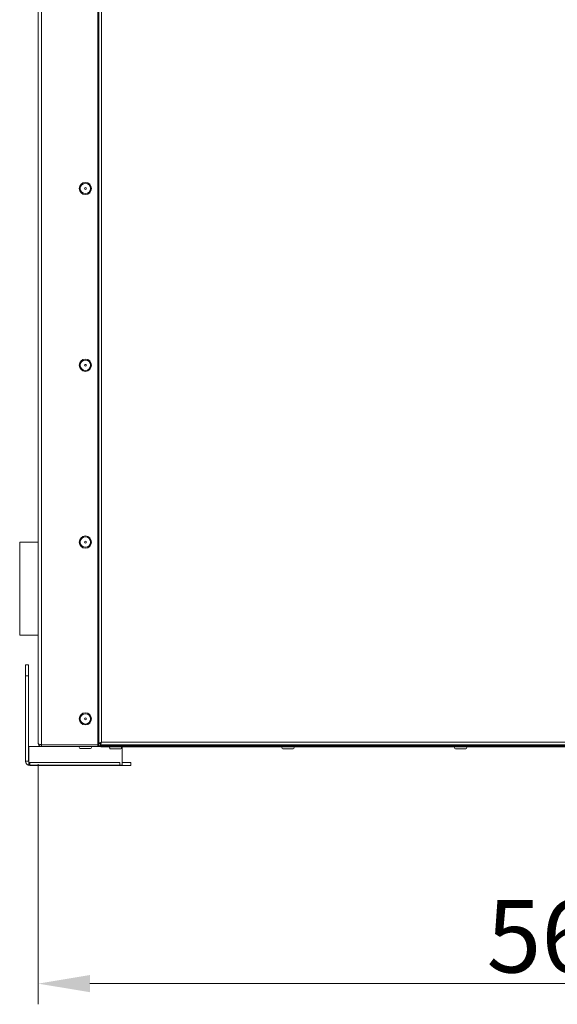
# Model space of a CAD drawing. Units: millimetres. Extents: x 0 to 4667, y 0 to 3300.
# Drawn here: x 3254 to 3543, y 1939 to 2468 of the extents above; entities that cross this region are included whole.
import ezdxf

# ---------------------------------------------------------------- set-up
doc = ezdxf.new("R2010")
doc.units = ezdxf.units.MM
doc.header["$LTSCALE"] = 11.111111
for name, color, linetype, lineweight in [('Dimensions(EnSy)', 7, 'Continuous', 5), ('Visible Edges(EnSy)', 7, 'Continuous', 15), ('Visible Tangent Edges(EnSy)', 7, 'Continuous', 15)]:
    doc.layers.add(name, color=color, linetype=linetype, lineweight=lineweight)
doc.styles.add('EnSy normal', font='arial.ttf')
doc.dimstyles.new('EnSy', dxfattribs={"dimscale": 11.111111, "dimtxt": 3.5, "dimasz": 2.5, "dimexe": 1, "dimexo": 1, "dimgap": 0.5, "dimtad": 1, "dimdec": 1, "dimrnd": 1e-08, "dimzin": 0, "dimtxsty": 'EnSy normal', "dimcen": 0.09, "dimdle": 10, "dimclrd": 7, "dimclre": 7, "dimclrt": 7, "dimazin": 0, "dimtfac": 1, "dimtmove": 0, "dimatfit": 3, "dimldrblk": 'Filled-1', "dimfxl": 1, "dimtolj": 1, "dimtzin": 0, "dimlwd": 9, "dimlwe": 9, "dimarcsym": 0})

# ---------------------------------------------------------------- blocks, each defined once
blk = doc.blocks.new('*D19')
at = {"layer": 'Defpoints', "color": 0, "linetype": 'Continuous', "transparency": 16777216}
for p in [(3263.77, 2079.55), (3831.66, 2079.35), (3831.66, 1950.48)]:
    blk.add_point(p, dxfattribs=at)
at = {"layer": 'Dimensions(EnSy)', "color": 7, "linetype": 'Continuous', "lineweight": 9, "transparency": 16777216}
for p, q in [((3263.77, 2068.44), (3263.77, 1939.37)), ((3831.66, 2068.24), (3831.66, 1939.37)), ((3291.54, 1950.48), (3803.88, 1950.48))]:
    blk.add_line(p, q, dxfattribs=at)
at = {"layer": 'Dimensions(EnSy)', "color": 7, "linetype": 'Continuous', "transparency": 16777216}
for points in [[(3291.54, 1955.11), (3291.54, 1945.86), (3263.77, 1950.48)], [(3803.88, 1955.11), (3803.88, 1945.86), (3831.66, 1950.48)]]:
    blk.add_solid(points, dxfattribs=at)
at = {"layer": 'Dimensions(EnSy)', "color": 7, "linetype": 'Continuous', "lineweight": 9, "transparency": 16777216, "insert": (3504.71, 1975.9), "char_height": 38.889, "attachment_point": 4, "style": 'EnSy normal'}
blk.add_mtext('\\A1;568', dxfattribs=at)
blk = doc.blocks.new('Filled-1')
at = {"color": 0}
for p, q in [((0, 0), (-1, 0.174)), ((-1, 0.174), (-1, -0.174)), ((-1, 0), (0, 0)), ((-1, -0.174), (0, 0))]:
    blk.add_line(p, q, dxfattribs=at)
at = {"color": 0, "flags": 128}
blk.add_lwpolyline([(-1, -0.174), (0, 0), (-1, 0.174), (-1, -0.174)], dxfattribs=at)
at = {"color": 0}
blk.add_solid([(-1, -0.174), (0, 0), (-1, 0.174), (-1, -0.174)], dxfattribs=at)

msp = doc.modelspace()

# ---------------------------------------------------------------- linework, layer by layer
at = {"layer": 'Visible Edges(EnSy)'}
for p, q in [((3263.77, 2079.55), (3263.77, 2865.95)), ((3295.77, 2866.74), (3295.77, 2078.76)), ((3296.27, 2079.52), (3296.27, 2865.98)), ((3295.77, 2467.42), (3296.27, 2467.42)), ((3296.27, 2467.29), (3295.77, 2467.29)), ((3295.77, 2465.52), (3296.17, 2465.52)), ((3296.27, 2464.22), (3295.77, 2464.22)), ((3295.77, 2358.85), (3296.27, 2358.85)), ((3295.77, 2355.65), (3296.27, 2355.65)), ((3295.77, 2244.07), (3296.27, 2244.07)), ((3295.77, 2243.35), (3296.27, 2243.35)), ((3295.77, 2240.15), (3296.27, 2240.15)), ((3296.27, 2238.2), (3295.77, 2238.2)), ((3253.77, 2137.65), (3253.77, 2187.65)), ((3253.77, 2187.65), (3263.77, 2187.65)), ((3263.77, 2137.65), (3253.77, 2137.65)), ((3295.77, 2127.85), (3296.27, 2127.85)), ((3258.47, 2121.85), (3256.97, 2121.85)), ((3256.97, 2121.85), (3256.97, 2115.85)), ((3258.47, 2115.85), (3258.47, 2121.85)), ((3295.77, 2124.65), (3296.27, 2124.65)), ((3296.27, 2121.52), (3295.77, 2121.52)), ((3296.27, 2120.75), (3295.77, 2120.75)), ((3295.77, 2117.85), (3296.27, 2117.85)), ((3256.97, 2115.85), (3258.47, 2115.85)), ((3256.97, 2115.85), (3256.97, 2070.05)), ((3258.47, 2070.05), (3258.47, 2115.85)), ((3295.77, 2112.25), (3296.27, 2112.25)), ((3295.77, 2109.05), (3296.27, 2109.05)), ((3296.07, 2100.65), (3296.27, 2100.65)), ((3296.07, 2091.15), (3296.07, 2100.65)), ((3295.77, 2091.65), (3296.07, 2091.65)), ((3296.07, 2091.15), (3296.27, 2091.15)), ((3296.07, 2079.35), (3296.07, 2091.15)), ((3295.77, 2088.45), (3296.07, 2088.45)), ((3296.97, 2079.52), (3296.27, 2079.52)), ((3296.97, 2079.52), (3296.97, 2079.35)), ((3297.04, 2079.45), (3297.04, 2078.75)), ((3297.45, 2079.75), (3297.06, 2079.75)), ((3297.47, 2080.07), (3297.47, 2079.77)), ((3258.77, 2077.85), (3265.47, 2077.85)), ((3258.77, 2067.85), (3258.77, 2077.85)), ((3295.77, 2078.76), (3265.47, 2078.76)), ((3265.47, 2078.75), (3295.77, 2078.75)), ((3265.47, 2078.75), (3265.47, 2077.85)), ((3265.47, 2077.85), (3295.77, 2077.85)), ((3291.85, 2076.85), (3286.28, 2076.85)), ((3287.47, 2078.75), (3287.47, 2078.76)), ((3290.67, 2078.75), (3290.67, 2078.76)), ((3295.77, 2078.75), (3295.77, 2077.85)), ((3295.77, 2077.85), (3296.97, 2077.85)), ((3297.77, 2078.35), (3296.39, 2078.35)), ((3777.3, 2078.75), (3297.04, 2078.75)), ((3297.77, 2078.55), (3776.17, 2078.55)), ((3776.17, 2078.35), (3297.77, 2078.35)), ((3297.77, 2077.65), (3776.17, 2077.65)), ((3308.05, 2076.65), (3302.48, 2076.65)), ((3303.67, 2078.55), (3303.67, 2078.75)), ((3306.87, 2078.55), (3306.87, 2078.75)), ((3308.77, 2077.65), (3308.77, 2067.85)), ((3400.81, 2076.65), (3395.24, 2076.65)), ((3396.43, 2078.55), (3396.43, 2078.75)), ((3399.63, 2078.55), (3399.63, 2078.75)), ((3493.57, 2076.65), (3488, 2076.65)), ((3489.19, 2078.55), (3489.19, 2078.75)), ((3492.39, 2078.55), (3492.39, 2078.75)), ((3307.57, 2069.25), (3259.27, 2069.25)), ((3307.57, 2069.25), (3307.57, 2067.75)), ((3313.57, 2069.25), (3308.77, 2069.25)), ((3313.57, 2067.75), (3313.57, 2069.25)), ((3308.77, 2067.85), (3258.77, 2067.85)), ((3259.27, 2067.75), (3307.57, 2067.75)), ((3307.57, 2067.75), (3313.57, 2067.75))]:
    msp.add_line(p, q, dxfattribs=at)
for centre, radius in [((3289.07, 2377.75), 3.28), ((3289.07, 2377.75), 0.5), ((3289.07, 2282.75), 3.28), ((3289.07, 2282.75), 0.5), ((3289.07, 2187.75), 3.28), ((3289.07, 2187.75), 0.5), ((3289.07, 2092.75), 3.28), ((3289.07, 2092.75), 0.5)]:
    msp.add_circle(centre, radius, dxfattribs=at)
for centre, radius, start, end in [((3298.07, 2241.27), 2.3, 209.1407, 218.5), ((3297.77, 2079.35), 1.7, 180, 216.0319), ((3297.77, 2079.35), 0.8, 180, 204.271), ((3286.28, 2077.35), 0.5, 90, 270), ((3291.85, 2077.35), 0.5, 270, 90), ((3297.77, 2079.35), 1.7, 216.0319, 270), ((3297.77, 2079.35), 0.8, 228.5904, 270), ((3302.48, 2077.15), 0.5, 90, 270), ((3308.05, 2077.15), 0.5, 270, 90), ((3395.24, 2077.15), 0.5, 90, 270), ((3400.81, 2077.15), 0.5, 270, 90), ((3488, 2077.15), 0.5, 90, 270), ((3493.57, 2077.15), 0.5, 270, 90), ((3259.27, 2070.05), 2.3, 180, 270), ((3259.27, 2070.05), 0.8, 180, 270)]:
    msp.add_arc(centre, radius, start, end, dxfattribs=at)
for points in [[(3295.82, 2467.42), (3295.79, 2467.38), (3295.77, 2467.33), (3295.77, 2467.29)], [(3296.28, 2465.64), (3295.96, 2465.24), (3295.77, 2464.73), (3295.77, 2464.22)], [(3295.77, 2464.15), (3295.77, 2464.16), (3295.95, 2464.17), (3296.27, 2464.18)], [(3295.77, 2238.2), (3295.77, 2238.07), (3295.96, 2237.94), (3296.27, 2237.81)], [(3295.77, 2121.52), (3295.77, 2121.58), (3295.81, 2121.64), (3295.89, 2121.71)], [(3295.89, 2121.71), (3295.97, 2121.77), (3296.1, 2121.84), (3296.27, 2121.91)], [(3296.27, 2079.52), (3296.27, 2079.58), (3296.31, 2079.64), (3296.39, 2079.71)]]:
    msp.add_open_spline(points, degree=3, dxfattribs=at)
for points, knots in [([(3263.77, 2079.55), (3263.77, 2078.88), (3264.2, 2078.23), (3264.82, 2077.97), (3265.03, 2077.89), (3265.25, 2077.85), (3265.47, 2077.85)], [0, 0, 0, 0, 1.18291, 1.18291, 1.18291, 1.570796, 1.570796, 1.570796, 1.570796]), ([(3265.47, 2078.76), (3264.8, 2078.95), (3264.15, 2079.15), (3263.89, 2079.35), (3263.81, 2079.42), (3263.77, 2079.48), (3263.77, 2079.55)], [0, 0, 0, 0, 1.18291, 1.18291, 1.18291, 1.570796, 1.570796, 1.570796, 1.570796]), ([(3296.39, 2079.71), (3296.55, 2079.83), (3296.87, 2079.96), (3297.25, 2080.09), (3297.42, 2080.14), (3297.59, 2080.19), (3297.77, 2080.25)], [-0.7434566, -0.7434566, -0.7434566, -0.7434566, -0.2229997, -0.2229997, -0.2229997, 0, 0, 0, 0]), ([(3297.77, 2080.25), (3297.38, 2080.03), (3297.03, 2079.81), (3296.97, 2079.59), (3296.97, 2079.56), (3296.97, 2079.54), (3296.97, 2079.52)], [0, 0, 0, 0, 0.909225, 0.909225, 0.909225, 1, 1, 1, 1]), ([(3297.77, 2080.25), (3297.54, 2079.87), (3297.32, 2079.51), (3297.1, 2079.46), (3297.08, 2079.45), (3297.06, 2079.45), (3297.04, 2079.45)], [0, 0, 0, 0, 0.909225, 0.909225, 0.909225, 1, 1, 1, 1]), ([(3297.04, 2078.75), (3297.23, 2078.75), (3297.41, 2079.16), (3297.6, 2079.73), (3297.66, 2079.9), (3297.71, 2080.07), (3297.77, 2080.25)], [-1, -1, -1, -1, -0.223, -0.223, -0.223, 0, 0, 0, 0]), ([(3265.01, 2078.9), (3265.11, 2078.82), (3265.23, 2078.77), (3265.35, 2078.76), (3265.39, 2078.75), (3265.43, 2078.75), (3265.47, 2078.75)], [0.9585432, 0.9585432, 0.9585432, 0.9585432, 1.4282078, 1.4282078, 1.4282078, 1.5707963, 1.5707963, 1.5707963, 1.5707963])]:
    msp.add_open_spline(points, degree=3, knots=knots, dxfattribs=at)
at = {"layer": 'Visible Tangent Edges(EnSy)'}
for p, q in [((3265.47, 2866.74), (3265.47, 2078.76)), ((3297.77, 2865.25), (3297.77, 2080.25)), ((3297.77, 2080.25), (3776.57, 2080.25)), ((3297.77, 2078.35), (3297.77, 2077.65)), ((3256.97, 2070.05), (3258.47, 2070.05)), ((3259.27, 2069.25), (3259.27, 2067.75))]:
    msp.add_line(p, q, dxfattribs=at)
for centre in [(3289.07, 2377.75), (3289.07, 2282.75), (3289.07, 2187.75), (3289.07, 2092.75)]:
    msp.add_circle(centre, 2.78, dxfattribs=at)
msp.add_open_spline([(3296.27, 2121.79), (3296.14, 2121.75), (3296.02, 2121.73), (3295.89, 2121.71)], degree=3, dxfattribs=at)
msp.add_open_spline([(3297.77, 2080.25), (3297.72, 2080.22), (3297.67, 2080.19), (3297.57, 2080.14), (3297.52, 2080.11), (3297.39, 2080.03), (3297.3, 2079.99), (3297.07, 2079.89), (3296.94, 2079.84), (3296.67, 2079.76), (3296.53, 2079.73), (3296.39, 2079.71)], degree=3, knots=[-0.1532485, -0.1532485, -0.1532485, -0.1532485, -0.136546, -0.136546, -0.1193837, -0.1193837, -0.0883524, -0.0883524, -0.0437058, -0.0437058, 0, 0, 0, 0], dxfattribs=at)

# ---------------------------------------------------------------- dimensions: what is measured, and where the dimension line sits
at = {"layer": 'Dimensions(EnSy)', "color": 7, "linetype": 'Continuous', "lineweight": 9}
dim = msp.add_linear_dim(base=(3831.66, 1950.48), p1=(3263.77, 2079.55), p2=(3831.66, 2079.35), dimstyle='EnSy', override={"dimgap": 0.5, "dimdec": 0, "dimtol": 0, "dimlim": 0, "dimtp": 0, "dimtm": 0, "dimtdec": 2, "dimtofl": 0, "dimatfit": 1}, dxfattribs=at)
dim.commit()
dim.dimension.update_dxf_attribs({"geometry": '*D19', "text_midpoint": (3547.71, 1950.48), "dimtype": 160})

doc.saveas('drawing.dxf')
